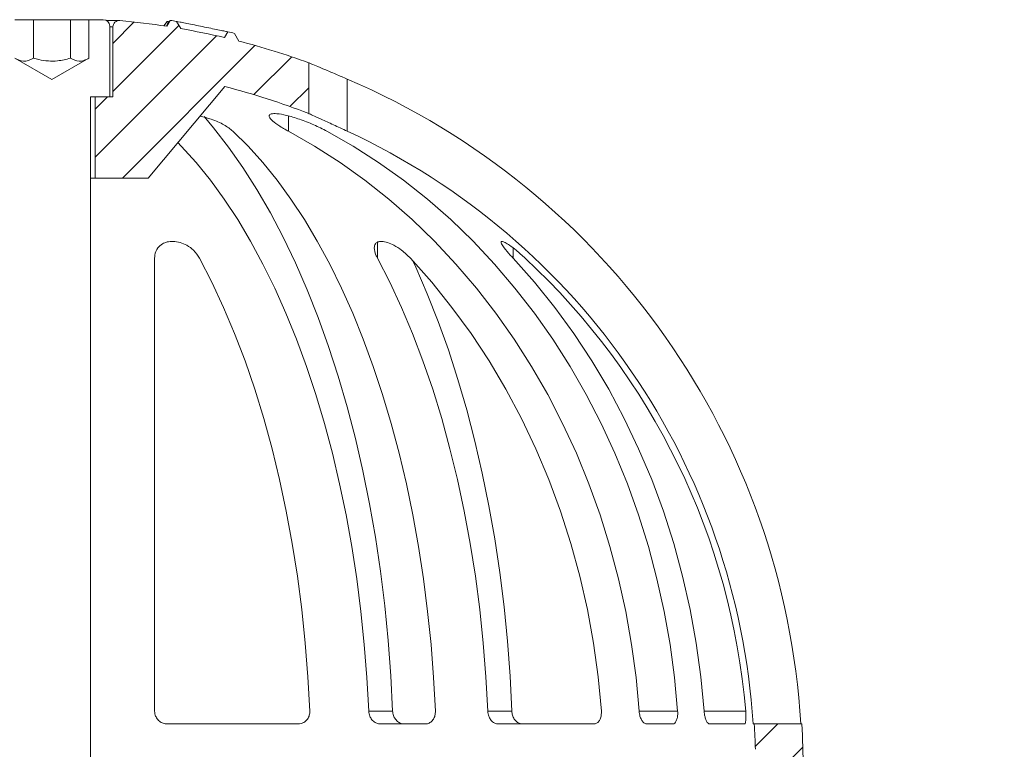
# Model space of a CAD drawing. Units: inches. Extents: x -7.4 to 74.7, y 10.5 to 52.1.
# Drawn here: x 31.7 to 47, y 40.7 to 52.1 of the extents above; entities that cross this region are included whole.
import ezdxf

# ---------------------------------------------------------------- set-up
doc = ezdxf.new("R2010")
doc.units = ezdxf.units.IN
doc.header["$MEASUREMENT"] = 0
doc.styles.add('SLDTEXTSTYLE0', font='GOTHIC.TTF')
doc.dimstyles.new('SLDDIMSTYLE0', dxfattribs={"dimtxt": 16, "dimasz": 10, "dimexe": 10, "dimexo": 10, "dimgap": 0.875, "dimtad": 0, "dimtih": 1, "dimtoh": 1, "dimzin": 12, "dimdsep": 46, "dimtxsty": 'SLDTEXTSTYLE0', "dimcen": 0.09, "dimclrd": 7, "dimclre": 7, "dimclrt": 7, "dimadec": 0, "dimazin": 0, "dimtfac": 1, "dimtofl": 0, "dimtmove": 0, "dimatfit": 3, "dimfxl": 1, "dimtolj": 1, "dimtzin": 12, "dimarcsym": 0})
pattern_1 = [(45, (-208.928718516586, -23.49836001400197), (-0.3741773383778813, 0.3741773383778814), [])]

msp = doc.modelspace()

# ---------------------------------------------------------------- hatches: boundary and pattern name
at = {"linetype": 'Continuous', "lineweight": 9}
h = msp.add_hatch(dxfattribs=at)
h.set_pattern_fill('ANSI31', scale=0.1666666666666667, style=0)
h.set_pattern_definition(pattern_1)
edge = h.paths.add_edge_path(flags=0)
edge.add_line((36.18904890585298, 50.59310292395585), (36.18904890585298, 51.38410257094784))
edge.add_arc((32.18904890110681, 40.38910370610164), 11.7, 70.0085238491553, 75.59278066306965)
edge.add_spline(control_points=[(35.10014845672091, 51.72115997922803), (35.07691573848501, 51.76140019353515), (35.05368302029245, 51.80164040786729), (35.03045030216051, 51.84188062223443)], knot_values=[5.055276867132963e-05, 5.055276867132963e-05, 5.055276867132963e-05, 5.055276867132963e-05, 0.001444514977520856, 0.001444514977520856, 0.001444514977520856, 0.001444514977520856], weights=[1, 1, 1, 1], degree=3, periodic=0)
edge.add_arc((32.18904890110681, 40.38910370610164), 11.8, 76.0664139904225, 76.56579581067142)
edge.add_spline(control_points=[(34.93052621291562, 51.86622451878099), (34.91313068171251, 51.8360893453871), (34.89573727975306, 51.80596311610308), (34.87834387785596, 51.77583688678306)], knot_values=[3.921422426247128e-05, 3.921422426247128e-05, 3.921422426247128e-05, 3.921422426247128e-05, 0.001082817650060338, 0.001082817650060338, 0.001082817650060338, 0.001082817650060338], weights=[1, 1, 1, 1], degree=3, periodic=0)
edge.add_arc((32.18904890110681, 40.38910370610164), 11.7, 76.71150774284514, 80.12388751368836)
edge.add_spline(control_points=[(34.19581392068519, 51.91572047583058), (34.17415963892253, 51.95322551727907), (34.15250535721039, 51.99073055875674), (34.13085107553055, 52.02823560025305)], knot_values=[4.714243714560731e-05, 4.714243714560731e-05, 4.714243714560731e-05, 4.714243714560731e-05, 0.001346366223657746, 0.001346366223657746, 0.001346366223657746, 0.001346366223657746], weights=[1, 1, 1, 1], degree=3, periodic=0)
edge.add_arc((32.18904890110681, 40.38910370610164), 11.8, 80.52835484540788, 81.02023883008175)
edge.add_spline(control_points=[(34.0308589425779, 52.04447652231766), (34.01299290647682, 52.01353177220998), (33.99512687059032, 51.98258702197845), (33.9772608348563, 51.95164227165885)], knot_values=[4.207328643598888e-05, 4.207328643598888e-05, 4.207328643598888e-05, 4.207328643598888e-05, 0.001114032019164275, 0.001114032019164275, 0.001114032019164275, 0.001114032019164275], weights=[1, 1, 1, 1], degree=3, periodic=0)
edge.add_arc((32.18904890110681, 40.38910370610164), 11.7, 81.2085348530272, 84.80663569103456)
edge.add_arc((33.23904890585296, 51.94148441312476), 0.1, 84.80663705671893, 180)
edge.add_line((33.13904890585297, 51.94148441312476), (33.13904890585297, 50.85443696360196))
edge.add_line((33.13904890585297, 50.85443696360196), (32.86404890585296, 50.85443696360196))
edge.add_line((32.86404890585296, 50.85443696360196), (32.86404890585296, 49.58943696360196))
edge.add_line((32.86404890585296, 49.58943696360196), (33.68904890585298, 49.58943696360196))
edge.add_line((33.68904890585298, 49.58943696360196), (34.88336594820182, 51.01276859517399))
edge.add_arc((32.18904890110681, 40.38910370610164), 10.96, 68.59466330654777, 75.76900136087448, ccw=False)
h = msp.add_hatch(dxfattribs=at)
h.set_pattern_fill('ANSI31', scale=0.1666666666666667, style=0)
h.set_pattern_definition(pattern_1)
edge = h.paths.add_edge_path(flags=0)
edge.add_line((42.139048905853, 39.68943696360197), (42.139048905853, 39.08943696360197))
edge.add_line((42.139048905853, 39.08943696360196), (43.01304890585296, 39.08943696360196))
edge.add_line((43.01304890585296, 39.08943696360196), (43.88904890585297, 39.96543696360197))
edge.add_line((43.88904890585297, 39.96543696360197), (43.88904890110683, 40.38943696360196))
edge.add_arc((32.18904890110681, 40.38910370610164), 11.7, 0.001631987030291447, 3.431635904781701)
edge.add_line((43.86806998808841, 41.08943696360196), (43.12665071942538, 41.08943696360196))
edge.add_arc((32.18904890110681, 40.38910370610164), 10.96, 1.6001982272704822, 3.6636401982028133, ccw=False)
edge.add_line((43.14477470787889, 40.69516277037408), (42.139048905853, 39.68943696360196))

# ---------------------------------------------------------------- linework, layer by layer
at = {"color": 7, "linetype": 'Continuous', "lineweight": 9}
for p, q in [((31.90037376246951, 52.05443709004597), (31.61169866565222, 52.05443709004597)), ((31.90037376246951, 51.45443736422734), (31.90037376246951, 52.05443709004597)), ((32.47772404923639, 52.05443709004597), (31.90037376246951, 52.05443709004597)), ((32.47772404923639, 51.45443736422734), (32.47772404923639, 52.05443709004597)), ((32.76639914605374, 52.05443709004597), (32.47772404923639, 52.05443709004597)), ((32.76639914605374, 51.45443736422734), (32.76639914605374, 52.05443709004597)), ((32.76639914605374, 52.05443709004597), (32.98904894385094, 52.05443709004597)), ((33.23904889169687, 52.04148500073628), (33.03827027324194, 52.04148500073628)), ((33.97726089227552, 51.95164291966633), (34.03085887897367, 52.044477153904)), ((34.00325857568136, 52.02627687562184), (34.01863694656245, 52.02330707419591)), ((34.1958139883315, 51.91572069037633), (34.13085107225529, 52.02823488820271)), ((33.08904886710996, 51.95443688739018), (33.08904886710996, 50.8544376384087)), ((33.13904887530557, 50.8544376384087), (33.13904887530557, 51.94148479808049)), ((34.93052412289733, 51.86621605265812), (34.87834379542226, 51.7758375297852)), ((35.0304503785407, 51.84188096631245), (35.10014851111526, 51.72116069901661)), ((31.61169866565222, 51.45443736422734), (32.18904890585298, 51.12110434878544)), ((32.18904890585298, 51.12110434878544), (32.76639914605374, 51.45443736422734)), ((36.18904881644598, 51.38410239327626), (36.18904881644598, 50.59310256350712)), ((33.68904887232534, 49.58943634141163), (34.88336585927359, 51.01276843655781)), ((33.08904886710996, 50.8544376384087), (32.78904891106838, 50.8544376384087)), ((32.78904891106838, 50.8544376384087), (32.78904891106838, 32.96179075572567)), ((32.86404892336184, 49.58943634141163), (32.86404892336184, 50.8544376384087)), ((32.86404892336184, 50.8544376384087), (33.13904887530557, 50.8544376384087)), ((32.78904891106838, 49.58943634141163), (32.86404892336184, 49.58943634141163)), ((32.86404892336184, 49.58943634141163), (33.68904887232534, 49.58943634141163)), ((33.7890489818489, 48.34083079207615), (33.7890489818489, 41.28943665731625)), ((33.98904882836691, 41.08943699706273), (36.02434441912524, 41.08943699706273)), ((37.30778143275133, 41.08943699706273), (38.00060160923353, 41.08943699706273)), ((39.14213039446229, 41.08943699706273), (40.63207589555136, 41.08943699706273)), ((41.45495377946255, 41.08943699706273), (41.8549538450276, 41.08943699706273)), ((42.43213989305846, 41.08943699706273), (42.97750451135988, 41.08943699706273)), ((43.12665097880716, 41.08943699706273), (43.11018147039766, 41.08943699706273)), ((43.12665097880716, 41.08943699706273), (43.86807017493603, 41.08943699706273))]:
    msp.add_line(p, q, dxfattribs=at)
at = {"color": 8, "linetype": 'Continuous', "lineweight": 9}
for p, q in [((33.13904887530557, 51.94148479808049), (33.08904886710996, 51.94148479808049)), ((36.78904891479367, 50.31893758881764), (36.78904891479367, 51.13014637339787)), ((35.87276570964209, 50.31893758881764), (35.87276570964209, 50.55545626986699)), ((37.26018973160142, 48.34083079207615), (37.26018973160142, 48.58971892703251)), ((39.37252246308679, 48.34083079207615), (39.37252246308679, 48.49912284720616)), ((37.12266654241437, 41.28943665731625), (37.49436706769819, 41.28943665731625)), ((38.97725873160712, 41.28943665731625), (39.35221963096017, 41.28943665731625)), ((41.33432515430805, 41.28943665731625), (41.93432562518469, 41.28943665731625)), ((42.34657295513502, 41.28943665731625), (42.99417146015519, 41.28943665731625))]:
    msp.add_line(p, q, dxfattribs=at)
at = {"color": 7, "linetype": 'Continuous', "lineweight": 9, "flags": 128}
for points in [[(33.97906635421867, 52.02357827532963), (33.95219434517974, 51.98533742535786), (33.93238474148864, 51.95714591849522)], [(34.00325857568136, 52.02627687562184), (33.98752797860256, 51.98831169713215), (33.97257205564136, 51.9522166143723)], [(37.49436706769819, 41.28943665731625), (37.46653169858808, 41.83983563292698), (37.42570177185885, 42.3869816850491), (37.37196855712289, 42.92964993823247), (37.30545349884385, 43.4666237126656), (37.22630449104661, 43.99669899452405), (37.13469997513646, 44.51868741620259), (37.03084446955079, 45.03141923654751), (36.91497117746228, 45.53374557603077), (36.78734012413377, 46.02453916180806), (36.64823666680211, 46.50270103324132), (36.49797335732335, 46.96715979684071), (36.33688658941141, 47.41687237132268), (36.16533734369627, 47.85083292830662), (35.98371044266573, 48.26806693185048), (35.79241306054941, 48.66764007914738), (35.59187360573164, 49.04865681040959), (35.38254209328047, 49.41026179898457), (35.16488716471547, 49.75164740193562), (34.93939720559472, 50.07204471934514), (34.70657755154721, 50.37073849547581), (34.55877107102028, 50.54473786462025)], [(38.16189699340219, 41.28943665731625), (38.13406125176305, 41.8110257278748), (38.09376068878526, 42.3293477188416), (38.04108731913919, 42.84321277249531), (37.97616295981759, 43.35143848169522), (37.89913624990339, 43.85285883057789), (37.81018451321477, 44.34632046926694), (37.70951189566011, 44.83069090951161), (37.5973493652379, 45.30485628951268), (37.47395545709482, 45.76772733438687), (37.33961292076463, 46.21824233639912), (37.194630955342, 46.65536342967228), (37.03934222925061, 47.07808851111607), (36.87410362530104, 47.48544453490452), (36.6992951231038, 47.87649719823079), (36.51531793642396, 48.25034796107487), (36.32259488571039, 48.60613553631978), (36.12156853545061, 48.94304632056431), (35.91270119417063, 49.26030396331029), (35.69647267926091, 49.55717830765919), (35.47337957191817, 49.8329898606606), (35.24393409955854, 50.08710532296376), (35.00866413581721, 50.31893758881764)], [(35.87276570964209, 50.31893758881764), (36.28026552963609, 50.08710532296376), (36.67767614591471, 49.8329898606606), (37.06408486235494, 49.55717830765919), (37.43860394227857, 49.26030396331029), (37.80037284362665, 48.94304632056431), (38.14856045413369, 48.60613553631978), (38.48236658144349, 48.25034796107487), (38.80102418828363, 47.87649719823079), (39.10380162763945, 47.48544453490452), (39.39000376034135, 47.07808851111607), (39.65897121000642, 46.65536342967228), (39.91008781361932, 46.21824233639912), (40.1427754061257, 45.76772733438687), (40.35650052595491, 45.30485628951268), (40.5507706897294, 44.83069090951161), (40.72514109778754, 44.34632046926694), (40.87921016383523, 43.85285883057789), (41.01262473035211, 43.35143848169522), (41.12507708835951, 42.84321277249531), (41.21630944776884, 42.3293477188416), (41.28611244726536, 41.8110257278748), (41.33432515430805, 41.28943665731625)], [(41.93432562518469, 41.28943665731625), (41.88611217308394, 41.8110257278748), (41.81630917358751, 42.3293477188416), (41.72507681417817, 42.84321277249531), (41.61262445617071, 43.35143848169522), (41.4792106347119, 43.85285883057789), (41.32514156866426, 44.34632046926694), (41.15077116060609, 44.83069090951161), (40.95650025177351, 45.30485628951268), (40.74277587700242, 45.76772733438687), (40.51008753943793, 46.21824233639912), (40.25897093582503, 46.65536342967228), (39.99000348615996, 47.07808851111607), (39.70380209851614, 47.48544453490452), (39.40102465916032, 47.87649719823079), (39.0823663072621, 48.25034796107487), (38.74856017995233, 48.60613553631978), (38.40037294197435, 48.94304632056431), (38.03860404062623, 49.26030396331029), (37.66408496070257, 49.55717830765919), (37.2776762442624, 49.8329898606606), (36.8802652554547, 50.08710532296376), (36.47276580798978, 50.31893758881764)], [(34.15214948821417, 50.14133809912877), (34.20470364857069, 50.08710532296376), (34.43414893466583, 49.8329898606606), (34.6572422282731, 49.55717830765919), (34.87347074318284, 49.26030396331029), (35.08233808446283, 48.94304632056431), (35.28336424845806, 48.60613553631978), (35.47608748543612, 48.25034796107487), (35.66006467211596, 47.87649719823079), (35.83487317431325, 47.48544453490452), (36.0001117782628, 47.07808851111607), (36.15540050435418, 46.65536342967228), (36.30038246977679, 46.21824233639912), (36.43472500610704, 45.76772733438687), (36.55811891425005, 45.30485628951268), (36.67028107214326, 44.83069090951161), (36.77095406222693, 44.34632046926694), (36.85990579891557, 43.85285883057789), (36.93693250882975, 43.35143848169522), (37.00185686815134, 42.84321277249531), (37.05452986526841, 42.3293477188416), (37.09483080077521, 41.8110257278748), (37.12266654241437, 41.28943665731625)], [(36.20588340330473, 41.28943665731625), (36.17710404563302, 41.82128517735676), (36.13524333107824, 42.34964682567792), (36.08040370512361, 42.87323637712674), (36.01271778810374, 43.39077829230504), (35.93235135543699, 43.90101342309193), (35.83949886727682, 44.40269975770192), (35.73438756633157, 44.89461614597516), (35.61727263498656, 45.37556527960972), (35.4884390579497, 45.84437518227772), (35.3482005046641, 46.29990666020588), (35.19689895677919, 46.74104808676915), (35.03490210044736, 47.16672806847767), (34.86260444391126, 47.57590948451237), (34.68042545485846, 47.96759693730549), (34.48880844283456, 48.34083526242451)], [(37.26018973160142, 48.34083079207615), (37.45180599856729, 47.96759097684102), (37.633984242562, 47.57590501416401), (37.80628152656907, 47.16672359812932), (37.96827763784284, 46.74104361642079), (38.11957881319875, 46.29990069974141), (38.25981662142626, 45.84437071192936), (38.38864982593412, 45.37556080926137), (38.50576438475007, 44.89461242068486), (38.61087568569535, 44.40269603241162), (38.7037270562684, 43.90101044285969), (38.78409348893515, 43.3907753120728), (38.85177903342599, 42.87323414195256), (38.90661903190965, 42.3496453355618), (38.94847937393538, 41.8212844322987), (38.97725873160712, 41.28943665731625)], [(40.7465101079976, 41.28943665731625), (40.69666274357191, 41.82128517735676), (40.62415816355104, 42.34964682567792), (40.52917294669503, 42.87323637712674), (40.41193806100244, 43.39077829230504), (40.27273811865202, 43.90101342309193), (40.11191361117712, 44.40269975770192), (39.92985569405908, 44.89461614597516), (39.72700618672723, 45.37556527960972), (39.50385980773324, 45.84437518227772), (39.26096044946066, 46.29990666020588), (38.99889745283476, 46.74104808676915), (38.71831082272882, 47.16672806847767), (38.41988265979642, 47.57590948451237), (38.1043393956458, 47.96759693730549), (37.7724491851365, 48.34083526242451)], [(39.37252246308679, 48.34083079207615), (39.70441155600897, 47.96759097684102), (40.0199533300435, 47.57590501416401), (40.31838112044687, 47.16672359812932), (40.59896700549475, 46.74104361642079), (40.8610277669465, 46.29990069974141), (41.10392712521908, 45.84437071192936), (41.32707275915495, 45.37556080926137), (41.52992077637071, 44.89461242068486), (41.71197869348878, 44.40269603241162), (41.87280245590559, 43.90101044285969), (42.01200165319792, 43.3907753120728), (42.12923579383246, 42.87323414195256), (42.22422101068849, 42.3496453355618), (42.29672559070936, 41.8212844322987), (42.34657295513502, 41.28943665731625)], [(39.35221963096017, 41.28943665731625), (39.3244870798623, 41.83455466139988), (39.2839030222928, 42.37644134867863), (39.23055984545103, 42.91388599980549), (39.16457526851053, 43.44568832624631), (39.08609755802507, 43.9706592153378), (38.99530105758065, 44.48762445557789), (38.89238991308564, 44.99542995203213), (38.77759360242242, 45.49294023621754), (38.65116917062155, 45.97904368150906), (38.51339824962968, 46.45265399325566), (38.36458892095441, 46.91271095383839), (38.20507459807748, 47.35818861830906), (38.03521104622239, 47.78808860886769), (37.85537861752859, 48.20145427096562), (37.80938171315545, 48.30108939517216)]]:
    msp.add_lwpolyline(points, dxfattribs=at)
at = {"color": 7, "linetype": 'Continuous', "lineweight": 9}
for centre, radius, start, end in [((32.98904890585296, 51.95443696360196), 0.1000000000000085, 0, 90), ((33.23904890585296, 51.94148441312476), 0.1000000000000227, 84.80663705672181, 180), ((32.18904890110681, 40.38910370610164), 11.70000000021481, 81.20853485302722, 84.80663569103456), ((32.18904890110681, 40.38910370610164), 11.8, 80.52835484540788, 81.02023883008175), ((32.18904890110681, 40.38910370610164), 11.70000000000001, 76.71150774284514, 80.12388751368837), ((32.18904890110681, 40.38910370610164), 11.8, 76.066414009811, 76.56579581067142), ((32.18904890110681, 40.38910370610164), 11.70000000324524, 70.0085238491553, 75.59278066306963), ((32.18904891059915, 40.38910370610164), 11.68460525649027, 3.436162593693509, 66.81630103251582), ((32.18904890110681, 40.38910370610164), 10.96000000346436, 68.59466330654861, 75.76900136087524), ((32.18904891059915, 40.38910370610164), 10.94356431881314, 3.669149997456901, 65.14404791461911), ((32.18904891059912, 40.38910370610164), 10.84256798650358, 4.763148524071266, 47.17057482529471), ((32.18904890110681, 40.38910370610164), 10.96000000947293, 1.600198227271293, 3.66364019820352), ((32.18904890110681, 40.38910370610164), 11.7000000094753, 0.001631987030292922, 3.431635904781666)]:
    msp.add_arc(centre, radius, start, end, dxfattribs=at)
for points, knots in [([(33.97906635421867, 52.02357827532963), (33.98108943155682, 52.02383394396674), (33.98513559121755, 52.02434528187086), (33.99319905583481, 52.02528437142264), (33.99924055827412, 52.02588044525439), (34.00325857568136, 52.02627687562184)], [0, 0, 0, 0, 0.2508970168367214, 0.5017946518352299, 1, 1, 1, 1]), ([(34.93052617180697, 51.86622499335484), (34.93052370594202, 51.86622524418923), (34.93041104230746, 51.86623670463602), (34.91535668487654, 51.86930499685615), (34.85060250124368, 51.88252997537236), (34.75344217230255, 51.90228837681368), (34.63294723811753, 51.92679558015382), (34.50256729841498, 51.95320917960452), (34.37515917591121, 51.97899392639967), (34.26241873747835, 52.00173334296681), (34.18054777020017, 52.01824869222097), (34.14257753346038, 52.02585794769896), (34.13831918531599, 52.02673270800548), (34.1382386954462, 52.02674924243168)], [0, 0, 0, 0, 0.002474801799556262, 0.113071951748771, 0.223652465542529, 0.3343232688080804, 0.4449040207296716, 0.5556024688143947, 0.6660912994516375, 0.7767669975278051, 0.8872415358928827, 0.9978686772928399, 1, 1, 1, 1]), ([(31.90037376246951, 51.45443736422734), (31.87533420787684, 51.44163816156385), (31.82471220241782, 51.41576224972588), (31.72646497135511, 51.40140307820894), (31.65613837627836, 51.43390147340566), (31.61169866565222, 51.45443736422734)], [0, 0, 0, 0, 0.2648592485366093, 0.5354610552539776, 0.9999999999999999, 0.9999999999999999, 0.9999999999999999, 0.9999999999999999]), ([(32.47772404923639, 51.45443736422734), (32.41173516016399, 51.43807319840841), (32.29875151116428, 51.41005510031574), (32.13216159532924, 51.40778229377505), (32.0055217098972, 51.42604890570133), (31.92902527768526, 51.44670186038436), (31.90037376246951, 51.45443736422734)], [0, 0, 0, 0, 0.3470589205082146, 0.5942209939902391, 0.8480166587024811, 1, 1, 1, 1]), ([(32.76639914605374, 51.45443736422734), (32.74135962337427, 51.44163816118328), (32.69073767444478, 51.41576224449236), (32.59249033353014, 51.40140308091669), (32.52216375367663, 51.43390147348182), (32.47772404923639, 51.45443736422734)], [0, 0, 0, 0, 0.2648591619063758, 0.5354609646185022, 1, 1, 1, 1]), ([(36.18904881644598, 51.38410239327626), (36.18904881640801, 51.38410239329213), (36.1890484558352, 51.38410254405824), (36.20958002948762, 51.37551806948509), (36.29754670728939, 51.33865053222517), (36.43489291617274, 51.28082285322363), (36.60522527894664, 51.20870561247323), (36.72945139114699, 51.15561609108071), (36.78904891479367, 51.13014637339787)], [0, 0, 0, 0, 2.041972932467878e-05, 0.1939170865796121, 0.3875879792020966, 0.5874518072276935, 0.8020798506961073, 1, 1, 1, 1]), ([(35.00866413581721, 50.31893758881764), (34.96558866006227, 50.35235905556038), (34.87935182044324, 50.4192686280448), (34.69285207966427, 50.50345670364693), (34.55598415328517, 50.53769879561256), (34.49709721374864, 50.55243133414464)], [0, 0, 0, 0, 0.362496882216298, 0.7257165462760312, 0.9999999999999999, 0.9999999999999999, 0.9999999999999999, 0.9999999999999999]), ([(36.47276580798978, 50.31893758881764), (36.40591532588049, 50.35254803315824), (36.27208637918709, 50.41983326764085), (36.04607729460343, 50.50703251938022), (35.84270308567647, 50.56787189584265), (35.68907442539528, 50.59561212053587), (35.59666792804315, 50.59260815339204), (35.56347643232663, 50.56365461141097), (35.58792432377904, 50.5116575274621), (35.67178752341498, 50.43845813056172), (35.77883435010997, 50.37012784107851), (35.85431763656344, 50.32899132932911), (35.87276570964209, 50.31893758881764)], [0, 0, 0, 0, 0.1214445922948332, 0.2431216852236639, 0.3579236666160638, 0.4618806300237875, 0.557745250152707, 0.6511235306188111, 0.7474672856205978, 0.8509059196336337, 0.9635614899744486, 1, 1, 1, 1]), ([(36.78904891479367, 50.31893758881764), (36.71627361674916, 50.35254786640211), (36.57058431424399, 50.41983248123514), (36.37935098008119, 50.50703366859344), (36.24501313299665, 50.56787583270887), (36.19482055296088, 50.59049920425399), (36.18904867881195, 50.59310262559016), (36.1890488164092, 50.59310256352372), (36.18904881644598, 50.59310256350712)], [0, 0, 0, 0, 0.242978261120659, 0.4864196277825885, 0.7161051400666597, 0.9240927909492517, 0.999979698083242, 1, 1, 1, 1]), ([(34.48880844283456, 48.34083526242451), (34.46098069790016, 48.38327806676865), (34.4121847231407, 48.45770156081678), (34.30078082803609, 48.54051408891814), (34.18837961852446, 48.58974208609606), (34.07917859928286, 48.60777316905462), (33.98323643429188, 48.59717616097679), (33.89908419655281, 48.56291850848722), (33.82562635138367, 48.49548389098297), (33.79259922595516, 48.41438782695314), (33.78985580301727, 48.35754721242503), (33.7890489818489, 48.34083079207615)], [0, 0, 0, 0, 0.1670143929772719, 0.2928598822292097, 0.3924780205738835, 0.49278382559296, 0.5779325348649955, 0.6606755129927782, 0.7772755870658619, 0.9344983346947763, 1, 1, 1, 1]), ([(37.7724491851365, 48.34083526242451), (37.72906802802066, 48.38328278186308), (37.65300427626837, 48.45770950986516), (37.52576320837451, 48.54052388939855), (37.41616008263679, 48.5897466723554), (37.326166961387, 48.60777255733337), (37.26184416412217, 48.5971750312842), (37.21929680334741, 48.56291301588777), (37.20281818445138, 48.49547596050628), (37.22303814008776, 48.41438086811591), (37.25174798042536, 48.35754317008234), (37.26018973160142, 48.34083079207615)], [0, 0, 0, 0, 0.1670345810902999, 0.2928754730118467, 0.392490635348501, 0.4927932814379614, 0.5779408781673125, 0.66068477328448, 0.7772869845394567, 0.934514165245088, 1, 1, 1, 1]), ([(39.56002228427285, 48.34083526242451), (39.51271457438502, 48.38328389389709), (39.4297672470632, 48.45771151969991), (39.32079017779599, 48.54052572975602), (39.24335276342656, 48.58974633910237), (39.19667996793998, 48.60777266448498), (39.18120894106899, 48.59717492068493), (39.19166554279666, 48.5629131066432), (39.23658213689864, 48.49547414502218), (39.30462613729102, 48.41438014674394), (39.3570950456187, 48.35754269195687), (39.37252246308679, 48.34083079207615)], [0, 0, 0, 0, 0.1670384630188156, 0.2928781397410675, 0.3924923844068097, 0.4927947273956848, 0.5779420204816167, 0.6606859001942357, 0.7772891699338838, 0.934516401053463, 1, 1, 1, 1]), ([(33.98904882836691, 41.08943699706273), (33.96657519655192, 41.09163754662604), (33.92161665746251, 41.09603974981132), (33.86148781072281, 41.13064268677845), (33.81639329892675, 41.1814447146753), (33.79248244657571, 41.23758835942082), (33.79003493431076, 41.27454791925685), (33.7890489818489, 41.28943665731625)], [0, 0, 0, 0, 0.2163477965010463, 0.4328041389111362, 0.6466030756990936, 0.857638070900832, 0.9999999999999999, 0.9999999999999999, 0.9999999999999999, 0.9999999999999999]), ([(36.20588340330473, 41.28943665731625), (36.20477652759484, 41.26730744331962), (36.20256255300585, 41.22304455361573), (36.17321516929757, 41.16371346963427), (36.12820374483115, 41.11859861061721), (36.0757564595018, 41.09332984774391), (36.03968183293068, 41.09059832544694), (36.02434441912524, 41.08943699706273)], [0, 0, 0, 0, 0.210836245849072, 0.4217150006780114, 0.6319667438511071, 0.8435277401252764, 0.9999999999999999, 0.9999999999999999, 0.9999999999999999, 0.9999999999999999]), ([(37.30778143275133, 41.08943699706273), (37.28781012737348, 41.0916488321452), (37.24786989305303, 41.09607223911838), (37.19350048088628, 41.13050618884014), (37.15138356508253, 41.18121683592252), (37.12783488946277, 41.23747463957388), (37.12413243445356, 41.27469873290142), (37.12266654241437, 41.28943665731625)], [0, 0, 0, 0, 0.2142193585461305, 0.4284132265976457, 0.6432259787089881, 0.8587444827013133, 1, 1, 1, 1]), ([(37.49436706769819, 41.28943665731625), (37.49720535490194, 41.26687582523959), (37.50288188263934, 41.22175453205573), (37.53584200517701, 41.16168690137537), (37.58266891578625, 41.11643655926488), (37.63322242409716, 41.09275087856039), (37.66594262337389, 41.09036783844078), (37.67872348893038, 41.08943699706273)], [0, 0, 0, 0, 0.2155573190576413, 0.431111093690014, 0.6467431003066736, 0.8620140145323323, 1, 1, 1, 1]), ([(38.16189699340219, 41.28943665731625), (38.16093895585032, 41.2668651149194), (38.15902290239671, 41.22172254020621), (38.13206656151311, 41.1616360320121), (38.09062563840157, 41.11638378717746), (38.04395582431723, 41.092737083113), (38.01275983731724, 41.09036247106376), (38.00060160923353, 41.08943699706273)], [0, 0, 0, 0, 0.2156794351929499, 0.4313539963777548, 0.6471169499537007, 0.8624684447605278, 0.9999999999999999, 0.9999999999999999, 0.9999999999999999, 0.9999999999999999]), ([(39.14213039446229, 41.08943699706273), (39.12445011025832, 41.09163752723008), (39.08908074074107, 41.09603968297177), (39.04057473787253, 41.13064282807181), (39.00316058440432, 41.181444736217), (38.98210561622448, 41.23758827197192), (38.97865055960306, 41.27454791125297), (38.97725873160712, 41.28943665731625)], [0, 0, 0, 0, 0.2163478204298842, 0.4328033371380738, 0.6466026467832794, 0.8576381275947301, 1, 1, 1, 1]), ([(39.35221963096017, 41.28943665731625), (39.35477450158381, 41.26726371084708), (39.35988467073295, 41.22291410427857), (39.38870879562327, 41.16350827488801), (39.42952767872955, 41.11837828955169), (39.47490900914416, 41.09326976343215), (39.50495933658745, 41.09057394747172), (39.51763295102469, 41.08943699706273)], [0, 0, 0, 0, 0.2113100752030626, 0.4226555416189126, 0.6334561148129421, 0.8454114723390644, 1, 1, 1, 1]), ([(40.7465101079976, 41.28943665731625), (40.74673002850053, 41.26730745626489), (40.74716991368106, 41.22304460914639), (40.72985616479564, 41.16371322392144), (40.70128886133201, 41.11859888492004), (40.66680253520891, 41.09332983170766), (40.64243565544239, 41.09059831968462), (40.63207589555136, 41.08943699706273)], [0, 0, 0, 0, 0.2108364352071098, 0.4217152203973142, 0.6319684252383092, 0.8435286428388519, 0.9999999999999999, 0.9999999999999999, 0.9999999999999999, 0.9999999999999999]), ([(41.45495377946255, 41.08943699706273), (41.44284325063281, 41.09164884072249), (41.41862359665335, 41.09607227167663), (41.38432876025663, 41.13050621004108), (41.35664180537344, 41.18121674288491), (41.33985806560982, 41.23747466701931), (41.33589444771626, 41.27469873646333), (41.33432515430805, 41.28943665731625)], [0, 0, 0, 0, 0.2142189697367553, 0.4284131102626053, 0.6432262030998568, 0.8587445150503803, 1, 1, 1, 1]), ([(41.93432562518469, 41.28943665731625), (41.93489543588705, 41.26686511417955), (41.93603504418555, 41.22172254707259), (41.92406678116503, 41.16163610483346), (41.90337538847347, 41.11638367786035), (41.87874281494327, 41.09273713617481), (41.86162518786431, 41.09036248309695), (41.8549538450276, 41.08943699706273)], [0, 0, 0, 0, 0.2156796224762965, 0.4313542841209422, 0.6471169045325911, 0.8624690151099023, 0.9999999999999999, 0.9999999999999999, 0.9999999999999999, 0.9999999999999999]), ([(42.43213989305846, 41.08943699706273), (42.42399036616626, 41.0916375924702), (42.40768715396785, 41.09603990617078), (42.38379965819274, 41.13064234611061), (42.36409254300369, 41.18144502049346), (42.35153485443646, 41.23758826346901), (42.34799781091899, 41.27454790617973), (42.34657295513502, 41.28943665731625)], [0, 0, 0, 0, 0.2163472234466219, 0.432804841196188, 0.6466026439290509, 0.8576380911464495, 1, 1, 1, 1]), ([(42.99417146015519, 41.28943665731625), (42.99565931410262, 41.26730746070104), (42.99863531830959, 41.22304466035268), (42.99799427008141, 41.16371333667053), (42.99352659051856, 41.11859873516941), (42.98624099837908, 41.09332984565359), (42.98011080792343, 41.09059832402202), (42.97750451135988, 41.08943699706273)], [0, 0, 0, 0, 0.210836652026221, 0.421715293014416, 0.6319676475315902, 0.8435282782043022, 1, 1, 1, 1])]:
    msp.add_open_spline(points, degree=3, knots=knots, dxfattribs=at)

# ---------------------------------------------------------------- leaders
msp.add_leader([(43.56695421505326, 30.08210345018583), (58.46499662389211, 47.62036896007668)], dimstyle='SLDDIMSTYLE0', override={"dimasz": 2}, dxfattribs=at)

doc.saveas('drawing.dxf')
